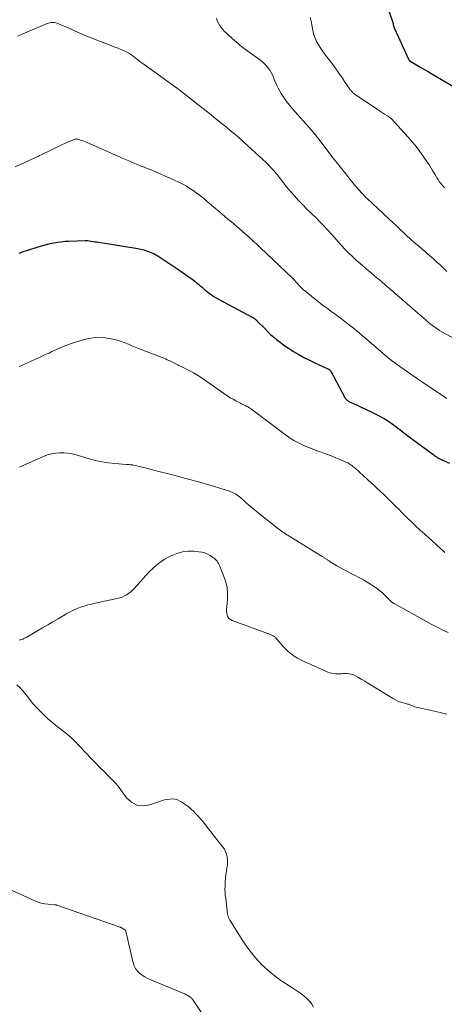
# Model space of a CAD drawing. Units: feet. Extents: x 1970000 to 1975023, y 550000 to 555000.
# Drawn here: x 1970352 to 1970462, y 550566 to 550822 of the extents above; entities that cross this region are included whole.
import ezdxf

# ---------------------------------------------------------------- set-up
doc = ezdxf.new("R2010")
doc.units = ezdxf.units.FT
doc.header["$LTSCALE"] = 100
doc.header["$MEASUREMENT"] = 0
doc.layers.add('CONTOUR INDEX', color=32, linetype='Continuous', lineweight=25)
doc.layers.add('CONTOUR INTERMEDIATE', color=40, linetype='Continuous', lineweight=15)

msp = doc.modelspace()

# ---------------------------------------------------------------- linework, layer by layer
at = {"layer": 'CONTOUR INDEX', "flags": 128}
for points, elevation in [([(1970444.42, 550833.56), (1970448.67, 550821.51), (1970448.7, 550821.41), (1970448.72, 550821.32), (1970448.75, 550821.23), (1970448.77, 550821.13), (1970448.79, 550821.04), (1970448.81, 550820.94), (1970448.83, 550820.85), (1970448.85, 550820.75), (1970448.89, 550820.55), (1970448.92, 550820.44), (1970448.95, 550820.32), (1970448.98, 550820.2), (1970449.02, 550820.09), (1970449.06, 550819.98), (1970449.1, 550819.87), (1970449.15, 550819.76), (1970449.2, 550819.65), (1970452.85, 550811.67), (1970452.87, 550811.61), (1970452.91, 550811.55), (1970452.94, 550811.5), (1970452.98, 550811.44), (1970453.02, 550811.39), (1970453.07, 550811.35), (1970453.11, 550811.3), (1970453.16, 550811.26), (1970453.22, 550811.22), (1970453.27, 550811.19), (1970453.33, 550811.15), (1970453.39, 550811.12), (1970455.13, 550810.1), (1970456.06, 550809.56), (1970456.99, 550809.01), (1970457.91, 550808.47), (1970458.84, 550807.92), (1970464.92, 550804.34)], 980), ([(1970351.67, 550761.25), (1970352.32, 550761.51), (1970352.97, 550761.75), (1970353.63, 550761.97), (1970356.89, 550763.01), (1970357.82, 550763.29), (1970358.76, 550763.55), (1970359.71, 550763.77), (1970360.67, 550763.97), (1970361.63, 550764.12), (1970362.6, 550764.25), (1970363.57, 550764.34), (1970364.54, 550764.41), (1970368.81, 550764.59), (1970368.88, 550764.59), (1970368.96, 550764.59), (1970369.03, 550764.59), (1970369.1, 550764.58), (1970369.17, 550764.57), (1970369.24, 550764.57), (1970369.31, 550764.56), (1970369.39, 550764.55), (1970370.27, 550764.41), (1970370.78, 550764.33), (1970371.29, 550764.25), (1970371.8, 550764.17), (1970372.31, 550764.09), (1970382.5, 550762.47), (1970383.27, 550762.32), (1970384.02, 550762.14), (1970384.76, 550761.9), (1970385.5, 550761.64), (1970386.38, 550761.28), (1970386.66, 550761.16), (1970386.93, 550761.03), (1970387.2, 550760.87), (1970387.45, 550760.71), (1970387.71, 550760.54), (1970387.96, 550760.37), (1970388.22, 550760.2), (1970388.48, 550760.03), (1970393.13, 550756.93), (1970394, 550756.34), (1970394.87, 550755.74), (1970395.73, 550755.12), (1970396.58, 550754.49), (1970397.28, 550753.97), (1970397.77, 550753.59), (1970398.26, 550753.2)], 1000), ([(1970398.26, 550753.2), (1970398.72, 550752.8), (1970399.19, 550752.39), (1970399.65, 550751.98), (1970400.11, 550751.58), (1970400.59, 550751.19), (1970401.08, 550750.81), (1970401.16, 550750.75), (1970401.7, 550750.36), (1970402.26, 550749.99), (1970402.83, 550749.64), (1970403.41, 550749.31), (1970412.02, 550744.71), (1970412.14, 550744.64), (1970412.25, 550744.58), (1970412.37, 550744.52), (1970412.48, 550744.46), (1970412.59, 550744.39), (1970412.7, 550744.32), (1970412.81, 550744.24), (1970412.91, 550744.16), (1970412.98, 550744.1), (1970413.11, 550743.98), (1970413.24, 550743.86), (1970413.37, 550743.74), (1970413.49, 550743.61), (1970415.45, 550741.63), (1970416.22, 550740.88), (1970417, 550740.15), (1970417.8, 550739.44), (1970418.61, 550738.75), (1970419.45, 550738.09), (1970420.31, 550737.45), (1970421.19, 550736.85), (1970422.08, 550736.26), (1970422.94, 550735.73), (1970424.28, 550734.92), (1970425.65, 550734.15), (1970427.05, 550733.43), (1970428.46, 550732.75), (1970431.89, 550731.18), (1970431.95, 550731.15), (1970432.01, 550731.12), (1970432.07, 550731.09), (1970432.13, 550731.06), (1970432.19, 550731.02), (1970432.25, 550730.98), (1970432.3, 550730.94), (1970432.35, 550730.89), (1970432.39, 550730.84), (1970432.43, 550730.79), (1970432.47, 550730.74), (1970432.51, 550730.68), (1970432.74, 550730.3), (1970432.88, 550730.05), (1970433.03, 550729.8), (1970433.17, 550729.55), (1970433.3, 550729.29), (1970436.28, 550723.76), (1970436.39, 550723.58), (1970436.51, 550723.41), (1970436.65, 550723.25), (1970436.79, 550723.09), (1970436.95, 550722.95), (1970437.12, 550722.82), (1970437.3, 550722.71), (1970437.49, 550722.62), (1970438.55, 550722.13), (1970439.27, 550721.8), (1970439.99, 550721.46), (1970440.71, 550721.13), (1970441.43, 550720.79), (1970443.84, 550719.66), (1970444.83, 550719.16), (1970445.81, 550718.64), (1970446.77, 550718.06), (1970447.7, 550717.46), (1970448.46, 550716.95), (1970449, 550716.57), (1970449.53, 550716.19), (1970450.06, 550715.79), (1970450.58, 550715.39), (1970451.09, 550714.98), (1970451.61, 550714.58), (1970452.13, 550714.18), (1970452.66, 550713.79), (1970459.16, 550708.96), (1970459.37, 550708.81), (1970459.58, 550708.65), (1970459.79, 550708.5), (1970460.01, 550708.35), (1970460.12, 550708.28), (1970460.28, 550708.17), (1970460.44, 550708.07), (1970460.61, 550707.98), (1970460.79, 550707.89), (1970460.96, 550707.8), (1970461.14, 550707.72), (1970461.31, 550707.64), (1970461.49, 550707.55), (1970463.46, 550706.62)], 1000)]:
    msp.add_lwpolyline(points, dxfattribs=dict(at, elevation=elevation))
at = {"layer": 'CONTOUR INTERMEDIATE', "flags": 128}
for points, elevation in [([(1970351.25, 550817.66), (1970352.12, 550818.06), (1970353.01, 550818.45), (1970358.94, 550820.95), (1970359.25, 550821.06), (1970359.57, 550821.15), (1970359.89, 550821.21), (1970360.22, 550821.24), (1970360.54, 550821.24), (1970360.87, 550821.21), (1970361.18, 550821.13), (1970361.49, 550821.03), (1970362.61, 550820.58), (1970363.48, 550820.22), (1970364.34, 550819.86), (1970365.2, 550819.48), (1970366.05, 550819.1), (1970366.67, 550818.82), (1970367.84, 550818.31), (1970369.01, 550817.81), (1970370.19, 550817.32), (1970371.38, 550816.85), (1970376.12, 550815.01), (1970376.53, 550814.85), (1970376.93, 550814.7), (1970377.33, 550814.55), (1970377.74, 550814.41), (1970378.14, 550814.25), (1970378.54, 550814.09), (1970378.93, 550813.91), (1970379.31, 550813.71), (1970379.8, 550813.46), (1970380.3, 550813.17), (1970380.78, 550812.86), (1970381.24, 550812.52), (1970381.69, 550812.16), (1970382.13, 550811.79), (1970382.57, 550811.43), (1970383.03, 550811.08), (1970383.49, 550810.73), (1970392.78, 550804.08), (1970393.01, 550803.91), (1970393.24, 550803.75), (1970393.47, 550803.58), (1970393.7, 550803.42), (1970393.93, 550803.25), (1970394.16, 550803.08), (1970394.38, 550802.9), (1970394.61, 550802.73), (1970397.76, 550800.22), (1970399.43, 550798.89), (1970401.09, 550797.55), (1970402.76, 550796.22), (1970404.42, 550794.89), (1970405.31, 550794.17), (1970406.52, 550793.18), (1970407.72, 550792.18), (1970408.9, 550791.15), (1970410.06, 550790.11), (1970415, 550785.62), (1970415.71, 550784.96), (1970416.4, 550784.27), (1970417.06, 550783.57), (1970417.7, 550782.84), (1970418.41, 550782), (1970418.68, 550781.68), (1970418.95, 550781.35), (1970419.21, 550781.02), (1970419.46, 550780.68), (1970420.04, 550779.91), (1970420.59, 550779.19), (1970421.15, 550778.48), (1970421.73, 550777.79), (1970422.32, 550777.11), (1970423.2, 550776.13), (1970424.26, 550774.98), (1970425.33, 550773.85), (1970426.43, 550772.74), (1970427.55, 550771.64), (1970427.77, 550771.43), (1970428.79, 550770.43), (1970429.8, 550769.42), (1970430.79, 550768.39), (1970431.76, 550767.34), (1970431.86, 550767.23), (1970432.77, 550766.22), (1970433.68, 550765.22), (1970434.58, 550764.21), (1970435.48, 550763.2), (1970436.4, 550762.2), (1970437.34, 550761.23), (1970438.32, 550760.3), (1970439.32, 550759.39), (1970440.89, 550758.02), (1970441.63, 550757.38), (1970442.37, 550756.74), (1970443.12, 550756.11), (1970443.87, 550755.49), (1970444.53, 550754.94), (1970444.95, 550754.59), (1970445.36, 550754.24), (1970445.78, 550753.88), (1970446.19, 550753.52), (1970446.6, 550753.16), (1970447.01, 550752.8), (1970447.43, 550752.44), (1970447.84, 550752.08), (1970456.46, 550744.65), (1970456.71, 550744.43), (1970456.96, 550744.21), (1970457.21, 550743.99), (1970457.45, 550743.77), (1970457.69, 550743.55), (1970457.94, 550743.33), (1970458.2, 550743.12), (1970458.45, 550742.91), (1970459.08, 550742.42), (1970459.66, 550741.98), (1970460.26, 550741.56), (1970460.88, 550741.18), (1970461.51, 550740.82), (1970467.48, 550737.56)], 992), ([(1970402.93, 550822.27), (1970403.13, 550821.65), (1970403.42, 550821.05), (1970403.75, 550820.48), (1970404.15, 550819.93), (1970404.57, 550819.41), (1970405.03, 550818.92), (1970405.51, 550818.45), (1970407.11, 550816.98), (1970407.41, 550816.71), (1970407.7, 550816.45), (1970408, 550816.19), (1970408.3, 550815.92), (1970408.6, 550815.67), (1970408.91, 550815.42), (1970409.23, 550815.17), (1970409.54, 550814.93), (1970414.41, 550811.32), (1970414.95, 550810.89), (1970415.46, 550810.43), (1970415.93, 550809.94), (1970416.37, 550809.41), (1970416.77, 550808.85), (1970417.13, 550808.27), (1970417.44, 550807.66), (1970417.71, 550807.03), (1970417.85, 550806.65), (1970418.19, 550805.82), (1970418.55, 550805), (1970418.96, 550804.2), (1970419.39, 550803.42), (1970419.75, 550802.8), (1970420.42, 550801.74), (1970421.12, 550800.71), (1970421.88, 550799.72), (1970422.68, 550798.77), (1970427.57, 550793.26), (1970427.78, 550793.01), (1970428, 550792.77), (1970428.21, 550792.52), (1970428.41, 550792.27), (1970428.62, 550792.02), (1970428.82, 550791.76), (1970429.02, 550791.51), (1970429.22, 550791.25), (1970433.28, 550785.99), (1970434.35, 550784.62), (1970435.43, 550783.24), (1970436.52, 550781.88), (1970437.61, 550780.52), (1970439.15, 550778.62), (1970439.48, 550778.22), (1970439.82, 550777.82), (1970440.16, 550777.43), (1970440.51, 550777.05), (1970440.57, 550776.99), (1970440.96, 550776.58), (1970441.35, 550776.17), (1970441.75, 550775.78), (1970442.16, 550775.39), (1970448.92, 550769.1), (1970449.54, 550768.52), (1970450.15, 550767.94), (1970450.76, 550767.36), (1970451.37, 550766.77), (1970451.61, 550766.54), (1970452.1, 550766.07), (1970452.59, 550765.6), (1970453.09, 550765.13), (1970453.59, 550764.67), (1970454.1, 550764.22), (1970454.61, 550763.76), (1970455.13, 550763.32), (1970455.65, 550762.88), (1970457.37, 550761.47), (1970458.3, 550760.68), (1970459.22, 550759.87), (1970460.13, 550759.05), (1970461.02, 550758.21), (1970461.9, 550757.36), (1970462.76, 550756.49)], 988), ([(1970427.26, 550822.6), (1970427.43, 550821.91), (1970427.57, 550821.22), (1970427.7, 550820.53), (1970427.93, 550819.24), (1970428.16, 550818.28), (1970428.45, 550817.35), (1970428.85, 550816.45), (1970429.32, 550815.58), (1970429.86, 550814.74), (1970430.41, 550813.92), (1970431, 550813.12), (1970431.61, 550812.33), (1970432.23, 550811.55), (1970432.82, 550810.76), (1970433.4, 550809.97), (1970433.97, 550809.17), (1970434.53, 550808.36), (1970435.1, 550807.55), (1970435.66, 550806.74), (1970436.22, 550805.93), (1970437.77, 550803.69), (1970437.9, 550803.52), (1970438.03, 550803.35), (1970438.17, 550803.19), (1970438.32, 550803.04), (1970438.47, 550802.89), (1970438.63, 550802.75), (1970438.8, 550802.62), (1970438.98, 550802.5), (1970444.47, 550798.83), (1970445, 550798.48), (1970445.53, 550798.13), (1970446.07, 550797.78), (1970446.6, 550797.43), (1970447.52, 550796.85), (1970447.6, 550796.8), (1970447.67, 550796.75), (1970447.75, 550796.7), (1970447.82, 550796.65), (1970447.9, 550796.59), (1970447.97, 550796.54), (1970448.04, 550796.49), (1970448.11, 550796.43), (1970448.18, 550796.38), (1970448.24, 550796.32), (1970448.3, 550796.26), (1970448.36, 550796.19), (1970451.7, 550792.57), (1970452.76, 550791.39), (1970453.79, 550790.19), (1970454.79, 550788.96), (1970455.75, 550787.7), (1970455.99, 550787.38), (1970456.81, 550786.26), (1970457.59, 550785.12), (1970458.34, 550783.95), (1970459.06, 550782.77), (1970459.88, 550781.37), (1970460.18, 550780.88), (1970460.49, 550780.39), (1970460.82, 550779.92), (1970461.15, 550779.45), (1970461.37, 550779.17), (1970461.61, 550778.86), (1970461.87, 550778.56), (1970462.15, 550778.28)], 984), ([(1970350.65, 550783.7), (1970353.94, 550785.21), (1970354.38, 550785.41), (1970354.81, 550785.61), (1970355.24, 550785.81), (1970355.68, 550786.02), (1970356.11, 550786.22), (1970356.54, 550786.42), (1970356.97, 550786.63), (1970357.41, 550786.84), (1970362.26, 550789.2), (1970362.91, 550789.5), (1970363.56, 550789.8), (1970364.21, 550790.09), (1970364.87, 550790.37), (1970365.98, 550790.83), (1970366.09, 550790.87), (1970366.19, 550790.9), (1970366.3, 550790.93), (1970366.41, 550790.94), (1970366.52, 550790.95), (1970366.63, 550790.95), (1970366.74, 550790.93), (1970366.85, 550790.9), (1970367.55, 550790.68), (1970368.01, 550790.54), (1970368.46, 550790.38), (1970368.91, 550790.2), (1970369.35, 550790.01), (1970374.58, 550787.71), (1970375.93, 550787.11), (1970377.29, 550786.52), (1970378.64, 550785.92), (1970380, 550785.33), (1970382.32, 550784.31), (1970382.51, 550784.23), (1970382.71, 550784.15), (1970382.91, 550784.07), (1970383.11, 550783.99), (1970383.31, 550783.92), (1970383.51, 550783.85), (1970383.71, 550783.77), (1970383.91, 550783.7), (1970384.17, 550783.6), (1970384.5, 550783.48), (1970384.83, 550783.35), (1970385.16, 550783.21), (1970385.49, 550783.07), (1970392.21, 550780.14), (1970392.94, 550779.8), (1970393.67, 550779.45), (1970394.38, 550779.08), (1970395.09, 550778.68), (1970395.78, 550778.27), (1970396.46, 550777.83), (1970397.12, 550777.37), (1970397.77, 550776.9), (1970397.83, 550776.85), (1970398.5, 550776.34), (1970399.17, 550775.81), (1970399.82, 550775.27), (1970400.47, 550774.73), (1970403.76, 550771.93), (1970404.43, 550771.36), (1970405.11, 550770.79), (1970405.78, 550770.23), (1970406.46, 550769.66), (1970406.8, 550769.37), (1970407.31, 550768.95), (1970407.81, 550768.53), (1970408.31, 550768.11), (1970408.81, 550767.68), (1970409.3, 550767.25), (1970409.8, 550766.82), (1970410.29, 550766.39), (1970410.78, 550765.95), (1970411.49, 550765.3), (1970411.85, 550764.98), (1970412.21, 550764.66), (1970412.57, 550764.33), (1970412.93, 550764.01), (1970413.29, 550763.68), (1970413.64, 550763.35), (1970414, 550763.02), (1970414.35, 550762.69), (1970422.52, 550754.95), (1970422.57, 550754.9), (1970422.62, 550754.85), (1970422.67, 550754.79), (1970422.72, 550754.73), (1970422.77, 550754.67), (1970422.82, 550754.62), (1970422.87, 550754.56), (1970422.92, 550754.5), (1970423.86, 550753.43), (1970424.4, 550752.86), (1970424.95, 550752.3), (1970425.53, 550751.77), (1970426.13, 550751.26), (1970428.11, 550749.67), (1970429.31, 550748.72), (1970430.51, 550747.78), (1970431.73, 550746.87), (1970432.97, 550745.96), (1970433.66, 550745.46), (1970434.55, 550744.81), (1970435.43, 550744.15), (1970436.31, 550743.49), (1970437.17, 550742.81), (1970438.87, 550741.48), (1970438.89, 550741.46), (1970438.91, 550741.45), (1970438.92, 550741.44), (1970438.94, 550741.42), (1970439.01, 550741.37), (1970439.02, 550741.35), (1970439.04, 550741.34), (1970439.06, 550741.32), (1970439.07, 550741.31), (1970439.18, 550741.21), (1970439.26, 550741.15), (1970439.33, 550741.09), (1970439.4, 550741.03), (1970439.47, 550740.97), (1970448.04, 550733.65), (1970448.09, 550733.61), (1970448.13, 550733.57), (1970448.18, 550733.53), (1970448.23, 550733.5), (1970448.27, 550733.46), (1970448.32, 550733.42), (1970448.37, 550733.39), (1970448.42, 550733.35), (1970450.58, 550731.8), (1970451.72, 550730.99), (1970452.86, 550730.19), (1970454, 550729.4), (1970455.15, 550728.61), (1970456.44, 550727.74), (1970457.34, 550727.12), (1970458.24, 550726.51), (1970459.15, 550725.9), (1970460.05, 550725.28), (1970460.96, 550724.67), (1970461.87, 550724.06), (1970462.78, 550723.45)], 996), ([(1970351.68, 550731.82), (1970353.17, 550732.48), (1970354.79, 550733.21), (1970355.56, 550733.56), (1970356.33, 550733.91), (1970357.1, 550734.26), (1970357.87, 550734.61), (1970358.64, 550734.96), (1970359.41, 550735.3), (1970360.18, 550735.65), (1970360.96, 550736), (1970362.32, 550736.62), (1970363.79, 550737.24), (1970365.28, 550737.8), (1970366.8, 550738.29), (1970368.33, 550738.71), (1970369.72, 550739.06), (1970370.92, 550739.28), (1970372.13, 550739.4), (1970373.34, 550739.35), (1970374.56, 550739.2), (1970375.52, 550739.02), (1970376.44, 550738.81), (1970377.36, 550738.57), (1970378.25, 550738.27), (1970379.14, 550737.92), (1970380.02, 550737.56), (1970380.9, 550737.19), (1970381.78, 550736.84), (1970382.67, 550736.5), (1970388.79, 550734.14), (1970389.24, 550733.96), (1970389.69, 550733.77), (1970390.14, 550733.56), (1970390.58, 550733.36), (1970390.76, 550733.26), (1970391.11, 550733.09), (1970391.46, 550732.92), (1970391.8, 550732.75), (1970392.15, 550732.58), (1970392.49, 550732.41), (1970392.84, 550732.24), (1970393.18, 550732.07), (1970393.53, 550731.9), (1970394.92, 550731.22), (1970395.96, 550730.69), (1970396.97, 550730.13), (1970397.96, 550729.52), (1970398.94, 550728.89), (1970401.29, 550727.29), (1970402.16, 550726.69), (1970403.03, 550726.09), (1970403.89, 550725.48), (1970404.75, 550724.87), (1970405.11, 550724.61), (1970405.8, 550724.13), (1970406.5, 550723.68), (1970407.22, 550723.26), (1970407.96, 550722.86), (1970408.85, 550722.39), (1970409.15, 550722.24), (1970409.45, 550722.09), (1970409.75, 550721.95), (1970410.05, 550721.81), (1970410.35, 550721.66), (1970410.65, 550721.51), (1970410.94, 550721.35), (1970411.23, 550721.19), (1970411.29, 550721.16), (1970411.6, 550720.97), (1970411.9, 550720.77), (1970412.2, 550720.56), (1970412.49, 550720.35), (1970420.09, 550714.62), (1970420.52, 550714.29), (1970420.96, 550713.97), (1970421.4, 550713.65), (1970421.84, 550713.33), (1970422.29, 550713.02), (1970422.75, 550712.73), (1970423.22, 550712.46), (1970423.71, 550712.21), (1970424.79, 550711.68), (1970425.83, 550711.19), (1970426.88, 550710.73), (1970427.94, 550710.3), (1970429.02, 550709.9), (1970429.68, 550709.67), (1970430.97, 550709.19), (1970432.26, 550708.71), (1970433.53, 550708.19), (1970434.8, 550707.67), (1970436.74, 550706.84), (1970437.03, 550706.7), (1970437.32, 550706.56), (1970437.6, 550706.39), (1970437.87, 550706.22), (1970438.13, 550706.03), (1970438.39, 550705.83), (1970438.63, 550705.63), (1970438.88, 550705.41), (1970442.28, 550702.3), (1970443.09, 550701.56), (1970443.9, 550700.82), (1970444.71, 550700.07), (1970445.51, 550699.33), (1970446.31, 550698.58), (1970447.1, 550697.82), (1970447.89, 550697.05), (1970448.66, 550696.28), (1970448.69, 550696.25), (1970449.48, 550695.45), (1970450.27, 550694.66), (1970451.06, 550693.87), (1970451.85, 550693.09), (1970452.49, 550692.46), (1970453.61, 550691.37), (1970454.74, 550690.29), (1970455.88, 550689.23), (1970457.03, 550688.17), (1970462.06, 550683.59), (1970462.25, 550683.43)], 1004), ([(1970351.71, 550705.61), (1970352.35, 550705.89), (1970353, 550706.18), (1970353.64, 550706.46), (1970358.01, 550708.4), (1970359.02, 550708.78), (1970360.04, 550709.08), (1970361.1, 550709.26), (1970362.17, 550709.35), (1970363.25, 550709.33), (1970364.32, 550709.24), (1970365.38, 550709.05), (1970366.43, 550708.79), (1970369.8, 550707.8), (1970371.46, 550707.36), (1970373.14, 550707), (1970374.84, 550706.74), (1970376.55, 550706.55), (1970379.53, 550706.32), (1970379.77, 550706.3), (1970380, 550706.28), (1970380.23, 550706.27), (1970380.47, 550706.26), (1970380.7, 550706.25), (1970380.93, 550706.22), (1970381.16, 550706.19), (1970381.39, 550706.14), (1970381.96, 550706.02), (1970382.48, 550705.9), (1970382.99, 550705.78), (1970383.51, 550705.65), (1970384.02, 550705.53), (1970387.96, 550704.52), (1970390.07, 550703.97), (1970392.17, 550703.42), (1970394.27, 550702.87), (1970396.36, 550702.3), (1970397.25, 550702.06), (1970398.9, 550701.6), (1970400.55, 550701.13), (1970402.19, 550700.64), (1970403.83, 550700.14), (1970406.27, 550699.37), (1970406.68, 550699.22), (1970407.08, 550699.06), (1970407.46, 550698.86), (1970407.83, 550698.65), (1970408.19, 550698.41), (1970408.55, 550698.16), (1970408.89, 550697.9), (1970409.22, 550697.62), (1970410.41, 550696.57), (1970411.34, 550695.77), (1970412.28, 550694.98), (1970413.22, 550694.2), (1970414.18, 550693.43), (1970418.82, 550689.72), (1970419.14, 550689.47), (1970419.47, 550689.22), (1970419.8, 550688.98), (1970420.14, 550688.74), (1970420.48, 550688.51), (1970420.83, 550688.28), (1970421.17, 550688.06), (1970421.52, 550687.84), (1970430.41, 550682.38), (1970430.56, 550682.28), (1970430.72, 550682.19), (1970430.88, 550682.09), (1970431.03, 550681.99), (1970431.19, 550681.89), (1970431.34, 550681.79), (1970431.5, 550681.69), (1970431.65, 550681.59), (1970431.68, 550681.56), (1970431.85, 550681.45), (1970432.03, 550681.34), (1970432.2, 550681.23), (1970432.37, 550681.12), (1970433.49, 550680.43), (1970434.22, 550679.98), (1970434.96, 550679.54), (1970435.72, 550679.12), (1970436.47, 550678.72), (1970440.4, 550676.66), (1970441.25, 550676.2), (1970442.1, 550675.72), (1970442.92, 550675.22), (1970443.74, 550674.7), (1970444.53, 550674.15), (1970445.3, 550673.56), (1970446.03, 550672.93), (1970446.73, 550672.26), (1970448.14, 550670.85), (1970448.25, 550670.74), (1970448.37, 550670.63), (1970448.5, 550670.53), (1970448.63, 550670.43), (1970448.85, 550670.27), (1970448.87, 550670.26), (1970448.89, 550670.24), (1970448.92, 550670.23), (1970448.94, 550670.22), (1970449.02, 550670.17), (1970449.05, 550670.16), (1970449.07, 550670.15), (1970449.09, 550670.14), (1970449.11, 550670.13), (1970457.49, 550665.48), (1970458.88, 550664.72), (1970460.28, 550663.99), (1970461.7, 550663.27), (1970463.13, 550662.58)], 1008), ([(1970351.69, 550660.63), (1970352.15, 550660.77), (1970352.6, 550660.93), (1970353.04, 550661.12), (1970353.46, 550661.35), (1970357.74, 550663.83), (1970359.07, 550664.61), (1970360.41, 550665.39), (1970361.75, 550666.18), (1970363.08, 550666.96), (1970364.05, 550667.53), (1970364.91, 550668), (1970365.79, 550668.44), (1970366.69, 550668.83), (1970367.61, 550669.18), (1970368.55, 550669.49), (1970369.49, 550669.78), (1970370.44, 550670.03), (1970371.4, 550670.25), (1970377.13, 550671.47), (1970377.77, 550671.64), (1970378.4, 550671.85), (1970379, 550672.13), (1970379.59, 550672.45), (1970380.14, 550672.83), (1970380.67, 550673.23), (1970381.16, 550673.68), (1970381.63, 550674.15), (1970385.38, 550678.3), (1970386.61, 550679.52), (1970387.93, 550680.64), (1970389.37, 550681.59), (1970390.89, 550682.43), (1970391.39, 550682.67), (1970392.74, 550683.2), (1970394.13, 550683.58), (1970395.55, 550683.73), (1970397, 550683.74), (1970398.35, 550683.64), (1970399.13, 550683.52), (1970399.89, 550683.33), (1970400.6, 550683.02), (1970401.29, 550682.64), (1970402.01, 550682.16), (1970402.31, 550681.94), (1970402.59, 550681.7), (1970402.84, 550681.44), (1970403.07, 550681.15), (1970403.28, 550680.85), (1970403.47, 550680.54), (1970403.64, 550680.21), (1970403.79, 550679.87), (1970404.87, 550677.2), (1970405.33, 550675.75), (1970405.66, 550674.28), (1970405.77, 550672.78), (1970405.75, 550671.26), (1970405.57, 550669.25), (1970405.55, 550668.72), (1970405.56, 550668.19), (1970405.63, 550667.67), (1970405.72, 550667.14), (1970405.91, 550666.68), (1970406.17, 550666.28), (1970406.54, 550665.98), (1970406.97, 550665.73), (1970416.95, 550662.09), (1970417.13, 550662.02), (1970417.29, 550661.95), (1970417.46, 550661.86), (1970417.62, 550661.78), (1970417.78, 550661.68), (1970417.93, 550661.57), (1970418.07, 550661.46), (1970418.21, 550661.33), (1970418.33, 550661.21), (1970418.52, 550661.01), (1970418.7, 550660.82), (1970418.88, 550660.61), (1970419.05, 550660.41), (1970419.74, 550659.56), (1970420.28, 550658.94), (1970420.84, 550658.36), (1970421.44, 550657.81), (1970422.06, 550657.29), (1970422.33, 550657.08), (1970423.12, 550656.51), (1970423.95, 550655.97), (1970424.8, 550655.5), (1970425.68, 550655.07), (1970431.83, 550652.33), (1970432.48, 550652.1), (1970433.13, 550651.93), (1970433.81, 550651.86), (1970434.49, 550651.86), (1970434.86, 550651.88), (1970435.37, 550651.91), (1970435.89, 550651.93), (1970436.4, 550651.94), (1970436.91, 550651.95), (1970437.41, 550651.91), (1970437.9, 550651.82), (1970438.37, 550651.66), (1970438.83, 550651.46), (1970439.69, 550650.98), (1970440.56, 550650.49), (1970441.43, 550649.99), (1970442.29, 550649.47), (1970443.15, 550648.95), (1970448.62, 550645.55), (1970449.23, 550645.2), (1970449.87, 550644.89), (1970450.52, 550644.63), (1970451.2, 550644.4), (1970452.13, 550644.13), (1970452.35, 550644.07), (1970452.57, 550644.01), (1970452.79, 550643.95), (1970453.01, 550643.89), (1970453.22, 550643.82), (1970453.44, 550643.75), (1970453.65, 550643.67), (1970453.86, 550643.59), (1970454.13, 550643.47), (1970454.48, 550643.33), (1970454.83, 550643.2), (1970455.19, 550643.1), (1970455.55, 550643.01), (1970461.05, 550641.78), (1970462.74, 550641.39)], 1012), ([(1970428.16, 550565.22), (1970427.67, 550566), (1970427.13, 550566.73), (1970426.5, 550567.39), (1970425.81, 550568), (1970425.07, 550568.56), (1970424.32, 550569.11), (1970423.56, 550569.63), (1970422.78, 550570.14), (1970420.87, 550571.35), (1970419.67, 550572.15), (1970418.5, 550572.99), (1970417.38, 550573.89), (1970416.28, 550574.82), (1970414.51, 550576.42), (1970414.33, 550576.6), (1970414.15, 550576.77), (1970413.98, 550576.96), (1970413.82, 550577.15), (1970413.61, 550577.4), (1970413.55, 550577.47), (1970413.49, 550577.54), (1970413.44, 550577.61), (1970413.38, 550577.67), (1970413.32, 550577.74), (1970413.27, 550577.81), (1970413.21, 550577.88), (1970413.15, 550577.95), (1970412.02, 550579.31), (1970411.41, 550580.07), (1970410.82, 550580.85), (1970410.26, 550581.65), (1970409.73, 550582.47), (1970406.56, 550587.52), (1970406.39, 550587.83), (1970406.23, 550588.14), (1970406.09, 550588.46), (1970405.96, 550588.79), (1970405.86, 550589.13), (1970405.78, 550589.47), (1970405.72, 550589.82), (1970405.68, 550590.17), (1970405.51, 550591.99), (1970405.47, 550592.45), (1970405.41, 550592.9), (1970405.35, 550593.35), (1970405.28, 550593.8), (1970405.22, 550594.26), (1970405.17, 550594.71), (1970405.14, 550595.16), (1970405.13, 550595.62), (1970405.14, 550596.71), (1970405.17, 550597.71), (1970405.23, 550598.7), (1970405.36, 550599.69), (1970405.51, 550600.68), (1970405.65, 550601.39), (1970405.75, 550602.1), (1970405.8, 550602.82), (1970405.77, 550603.54), (1970405.7, 550604.26), (1970405.53, 550604.95), (1970405.3, 550605.62), (1970404.97, 550606.25), (1970404.58, 550606.84), (1970400.28, 550612.36), (1970399.55, 550613.27), (1970398.8, 550614.15), (1970398.03, 550615.02), (1970397.24, 550615.86), (1970397, 550616.11), (1970396.28, 550616.79), (1970395.54, 550617.42), (1970394.73, 550617.98), (1970393.9, 550618.5), (1970393.38, 550618.8), (1970392.76, 550619.07), (1970392.13, 550619.26), (1970391.47, 550619.33), (1970390.8, 550619.32), (1970390.12, 550619.21), (1970389.44, 550619.08), (1970388.78, 550618.9), (1970388.12, 550618.69), (1970385.6, 550617.78), (1970383.87, 550617.55), (1970382.26, 550617.71), (1970380.84, 550618.49), (1970379.55, 550619.67), (1970377.99, 550621.84), (1970377.6, 550622.35), (1970377.19, 550622.86), (1970376.76, 550623.34), (1970376.32, 550623.81), (1970374.94, 550625.21), (1970373.79, 550626.38), (1970372.65, 550627.54), (1970371.52, 550628.72), (1970370.39, 550629.89), (1970366.09, 550634.38), (1970365.43, 550635.03), (1970364.76, 550635.66), (1970364.05, 550636.24), (1970363.32, 550636.81), (1970362.58, 550637.36), (1970361.85, 550637.92), (1970361.13, 550638.51), (1970360.43, 550639.1), (1970359.05, 550640.29), (1970357.71, 550641.53), (1970356.42, 550642.82), (1970355.22, 550644.19), (1970354.07, 550645.61), (1970352.72, 550647.39), (1970351.91, 550648.27), (1970351.02, 550649.03)], 1012), ([(1970400.61, 550561.38), (1970396.87, 550566.98), (1970396.78, 550567.12), (1970396.69, 550567.24), (1970396.58, 550567.37), (1970396.47, 550567.49), (1970396.36, 550567.6), (1970396.24, 550567.71), (1970396.11, 550567.81), (1970395.98, 550567.9), (1970395.56, 550568.16), (1970395.28, 550568.33), (1970394.99, 550568.49), (1970394.7, 550568.63), (1970394.4, 550568.77), (1970385.84, 550572.31), (1970385.07, 550572.67), (1970384.33, 550573.06), (1970383.63, 550573.52), (1970382.95, 550574.01), (1970382.36, 550574.59), (1970381.87, 550575.22), (1970381.51, 550575.93), (1970381.24, 550576.71), (1970379.33, 550584.95), (1970379.31, 550585.01), (1970379.29, 550585.06), (1970379.26, 550585.11), (1970379.23, 550585.16), (1970379.2, 550585.21), (1970379.16, 550585.25), (1970379.12, 550585.29), (1970379.07, 550585.33), (1970378.94, 550585.42), (1970378.82, 550585.5), (1970378.7, 550585.58), (1970378.58, 550585.65), (1970378.45, 550585.71), (1970378.43, 550585.72), (1970378.29, 550585.79), (1970378.15, 550585.85), (1970378, 550585.91), (1970377.86, 550585.96), (1970361.46, 550591.73), (1970361.38, 550591.76), (1970361.3, 550591.78), (1970361.21, 550591.8), (1970361.13, 550591.81), (1970361.05, 550591.82), (1970360.96, 550591.82), (1970360.88, 550591.83), (1970360.8, 550591.84), (1970359.17, 550591.95), (1970358.28, 550592.07), (1970357.41, 550592.24), (1970356.56, 550592.5), (1970355.73, 550592.82), (1970348.84, 550595.94)], 1008)]:
    msp.add_lwpolyline(points, dxfattribs=dict(at, elevation=elevation))

doc.saveas('drawing.dxf')
